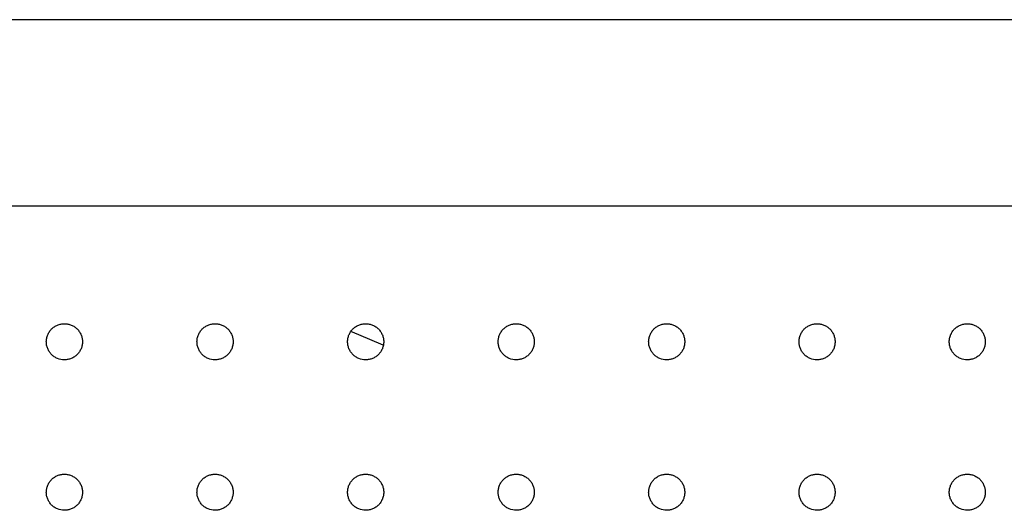
# Model space of a CAD drawing. Units: millimetres. Extents: x 26822 to 31767, y 9530 to 24486.
# Drawn here: x 29955 to 29988, y 10553 to 10570 of the extents above; entities that cross this region are included whole.
import ezdxf

# ---------------------------------------------------------------- set-up
doc = ezdxf.new("R2010")
doc.units = ezdxf.units.MM
doc.layers.get('0').update_dxf_attribs({"lineweight": 30})

msp = doc.modelspace()

# ---------------------------------------------------------------- linework, layer by layer
at = {"color": 7, "linetype": 'Continuous', "lineweight": 25}
for p, q in [((30056.91049, 10569.52462), (29895.9556, 10569.52462)), ((30049.20391, 10563.32462), (29896.23927, 10563.32462))]:
    msp.add_line(p, q, dxfattribs=at)
at = {"color": 7, "linetype": 'Continuous', "lineweight": 25, "flags": 128}
msp.add_lwpolyline([(29967.15996, 10558.71103), (29966.35427, 10559.05704), (29966.09063, 10559.16426)], dxfattribs=at)
at = {"color": 7, "linetype": 'Continuous', "lineweight": 25}
for points in [[(29956.57895, 10558.22462), (29956.61859, 10558.22462), (29956.65757, 10558.22851), (29956.73425, 10558.24375), (29956.77235, 10558.25529), (29956.84501, 10558.2854), (29956.87947, 10558.30383), (29956.94469, 10558.34738), (29956.97556, 10558.37272), (29957.03091, 10558.42808), (29957.05575, 10558.45829), (29957.09961, 10558.52388), (29957.11824, 10558.5588), (29957.14816, 10558.631), (29957.15968, 10558.6688), (29957.17509, 10558.74625), (29957.1789, 10558.78518), (29957.17894, 10558.86344), (29957.17504, 10558.90319), (29957.15974, 10558.98014), (29957.14842, 10559.01754), (29957.11838, 10559.09018), (29957.0996, 10559.12532), (29957.05617, 10559.19035), (29957.03138, 10559.22066), (29956.97541, 10559.27669), (29956.94504, 10559.30157), (29956.88007, 10559.34504), (29956.84502, 10559.36382), (29956.77231, 10559.39396), (29956.73491, 10559.40531), (29956.65805, 10559.42067), (29956.61829, 10559.4246), (29956.53998, 10559.42463), (29956.50107, 10559.42085), (29956.42373, 10559.40553), (29956.38579, 10559.39402), (29956.31357, 10559.36416), (29956.27875, 10559.34562), (29956.21301, 10559.30175), (29956.18277, 10559.27692), (29956.1274, 10559.22165), (29956.10205, 10559.19082), (29956.0584, 10559.12557), (29956.03995, 10559.09112), (29956.00981, 10559.01858), (29955.99822, 10558.98042), (29955.98291, 10558.90372), (29955.97899, 10558.86478), (29955.97891, 10558.78565), (29955.98278, 10558.74649), (29955.99795, 10558.66982), (29956.00942, 10558.63179), (29956.03951, 10558.559), (29956.05792, 10558.52452), (29956.10136, 10558.45932), (29956.12668, 10558.4284), (29956.18203, 10558.37296), (29956.21221, 10558.34811), (29956.27765, 10558.30426), (29956.31266, 10558.28553), (29956.42093, 10558.24055), (29956.49968, 10558.22462), (29956.57895, 10558.22462)], [(29961.58157, 10558.22462), (29961.62121, 10558.22462), (29961.66017, 10558.22851), (29961.73684, 10558.24375), (29961.77494, 10558.25529), (29961.84758, 10558.2854), (29961.88204, 10558.30383), (29961.94724, 10558.34738), (29961.97812, 10558.37272), (29962.03345, 10558.42808), (29962.05828, 10558.45829), (29962.10213, 10558.52388), (29962.12077, 10558.5588), (29962.15068, 10558.631), (29962.1622, 10558.6688), (29962.1776, 10558.74625), (29962.18141, 10558.78518), (29962.18145, 10558.86344), (29962.17756, 10558.90319), (29962.16226, 10558.98014), (29962.15093, 10559.01754), (29962.12091, 10559.09018), (29962.10213, 10559.12532), (29962.05871, 10559.19035), (29962.03392, 10559.22066), (29961.97796, 10559.27669), (29961.9476, 10559.30157), (29961.88264, 10559.34504), (29961.8476, 10559.36382), (29961.7749, 10559.39396), (29961.73751, 10559.40531), (29961.66066, 10559.42067), (29961.62091, 10559.4246), (29961.54261, 10559.42463), (29961.5037, 10559.42085), (29961.42638, 10559.40553), (29961.38845, 10559.39402), (29961.31624, 10559.36416), (29961.28142, 10559.34562), (29961.21569, 10559.30175), (29961.18546, 10559.27692), (29961.1301, 10559.22165), (29961.10475, 10559.19082), (29961.06111, 10559.12557), (29961.04266, 10559.09112), (29961.01253, 10559.01858), (29961.00093, 10558.98042), (29960.98562, 10558.90372), (29960.98171, 10558.86478), (29960.98163, 10558.78565), (29960.9855, 10558.74649), (29961.00066, 10558.66982), (29961.01213, 10558.63179), (29961.04222, 10558.559), (29961.06062, 10558.52452), (29961.10406, 10558.45932), (29961.12938, 10558.4284), (29961.18472, 10558.37296), (29961.21489, 10558.34811), (29961.28032, 10558.30426), (29961.31533, 10558.28553), (29961.42357, 10558.24055), (29961.50231, 10558.22462), (29961.58157, 10558.22462)], [(29966.58295, 10558.22462), (29966.62257, 10558.22462), (29966.66152, 10558.22851), (29966.73816, 10558.24375), (29966.77625, 10558.25529), (29966.84887, 10558.2854), (29966.88331, 10558.30383), (29966.94849, 10558.34738), (29966.97936, 10558.37272), (29967.03467, 10558.42808), (29967.0595, 10558.45829), (29967.10333, 10558.52388), (29967.12196, 10558.5588), (29967.15187, 10558.631), (29967.16337, 10558.6688), (29967.17878, 10558.74625), (29967.18258, 10558.78518), (29967.18262, 10558.86344), (29967.17873, 10558.90319), (29967.16343, 10558.98014), (29967.15212, 10559.01754), (29967.1221, 10559.09018), (29967.10333, 10559.12532), (29967.05992, 10559.19035), (29967.03515, 10559.22066), (29966.9792, 10559.27669), (29966.94885, 10559.30157), (29966.88392, 10559.34504), (29966.84888, 10559.36382), (29966.77621, 10559.39396), (29966.73883, 10559.40531), (29966.66201, 10559.42067), (29966.62227, 10559.4246), (29966.544, 10559.42463), (29966.5051, 10559.42085), (29966.4278, 10559.40553), (29966.38988, 10559.39402), (29966.31769, 10559.36416), (29966.28289, 10559.34562), (29966.21718, 10559.30175), (29966.18696, 10559.27692), (29966.13161, 10559.22165), (29966.10627, 10559.19082), (29966.06265, 10559.12557), (29966.04421, 10559.09112), (29966.01408, 10559.01858), (29966.00249, 10558.98042), (29965.98719, 10558.90372), (29965.98328, 10558.86478), (29965.9832, 10558.78565), (29965.98706, 10558.74649), (29966.00222, 10558.66982), (29966.01369, 10558.63179), (29966.04376, 10558.559), (29966.06216, 10558.52452), (29966.10559, 10558.45932), (29966.13089, 10558.4284), (29966.18622, 10558.37296), (29966.21638, 10558.34811), (29966.28179, 10558.30426), (29966.31679, 10558.28553), (29966.425, 10558.24055), (29966.50371, 10558.22462), (29966.58295, 10558.22462)], [(29971.58229, 10558.22462), (29971.62189, 10558.22462), (29971.66083, 10558.22851), (29971.73743, 10558.24375), (29971.77549, 10558.25529), (29971.84808, 10558.2854), (29971.88251, 10558.30383), (29971.94766, 10558.34738), (29971.97851, 10558.37272), (29972.0338, 10558.42808), (29972.05861, 10558.45829), (29972.10242, 10558.52388), (29972.12104, 10558.5588), (29972.15093, 10558.631), (29972.16243, 10558.6688), (29972.17782, 10558.74625), (29972.18163, 10558.78518), (29972.18167, 10558.86344), (29972.17778, 10558.90319), (29972.16249, 10558.98014), (29972.15118, 10559.01754), (29972.12118, 10559.09018), (29972.10241, 10559.12532), (29972.05903, 10559.19035), (29972.03427, 10559.22066), (29971.97835, 10559.27669), (29971.94802, 10559.30157), (29971.88311, 10559.34504), (29971.8481, 10559.36382), (29971.77546, 10559.39396), (29971.7381, 10559.40531), (29971.66131, 10559.42067), (29971.62159, 10559.4246), (29971.54336, 10559.42463), (29971.50448, 10559.42085), (29971.42722, 10559.40553), (29971.38932, 10559.39402), (29971.31717, 10559.36416), (29971.28238, 10559.34562), (29971.2167, 10559.30175), (29971.18649, 10559.27692), (29971.13117, 10559.22165), (29971.10584, 10559.19082), (29971.06224, 10559.12557), (29971.04381, 10559.09112), (29971.01369, 10559.01858), (29971.00211, 10558.98042), (29970.98681, 10558.90372), (29970.9829, 10558.86478), (29970.98282, 10558.78565), (29970.98669, 10558.74649), (29971.00184, 10558.66982), (29971.0133, 10558.63179), (29971.04336, 10558.559), (29971.06176, 10558.52452), (29971.10516, 10558.45932), (29971.13045, 10558.4284), (29971.18575, 10558.37296), (29971.2159, 10558.34811), (29971.28128, 10558.30426), (29971.31626, 10558.28553), (29971.42442, 10558.24055), (29971.50309, 10558.22462), (29971.58229, 10558.22462)], [(29976.57883, 10558.22462), (29976.6184, 10558.22462), (29976.65731, 10558.22851), (29976.73386, 10558.24375), (29976.7719, 10558.25529), (29976.84444, 10558.2854), (29976.87885, 10558.30383), (29976.94396, 10558.34738), (29976.97478, 10558.37272), (29977.03004, 10558.42808), (29977.05483, 10558.45829), (29977.09862, 10558.52388), (29977.11722, 10558.5588), (29977.14709, 10558.631), (29977.15859, 10558.6688), (29977.17397, 10558.74625), (29977.17777, 10558.78518), (29977.17781, 10558.86344), (29977.17393, 10558.90319), (29977.15865, 10558.98014), (29977.14734, 10559.01754), (29977.11736, 10559.09018), (29977.09861, 10559.12532), (29977.05526, 10559.19035), (29977.03051, 10559.22066), (29976.97463, 10559.27669), (29976.94431, 10559.30157), (29976.87945, 10559.34504), (29976.84446, 10559.36382), (29976.77187, 10559.39396), (29976.73453, 10559.40531), (29976.6578, 10559.42067), (29976.6181, 10559.4246), (29976.53992, 10559.42463), (29976.50107, 10559.42085), (29976.42385, 10559.40553), (29976.38598, 10559.39402), (29976.31387, 10559.36416), (29976.2791, 10559.34562), (29976.21347, 10559.30175), (29976.18328, 10559.27692), (29976.12799, 10559.22165), (29976.10268, 10559.19082), (29976.0591, 10559.12557), (29976.04068, 10559.09112), (29976.01059, 10559.01858), (29975.99901, 10558.98042), (29975.98372, 10558.90372), (29975.97981, 10558.86478), (29975.97974, 10558.78565), (29975.98359, 10558.74649), (29975.99874, 10558.66982), (29976.01019, 10558.63179), (29976.04024, 10558.559), (29976.05862, 10558.52452), (29976.10199, 10558.45932), (29976.12727, 10558.4284), (29976.18254, 10558.37296), (29976.21267, 10558.34811), (29976.27801, 10558.30426), (29976.31296, 10558.28553), (29976.42105, 10558.24055), (29976.49968, 10558.22462), (29976.57883, 10558.22462)], [(29981.57177, 10558.22462), (29981.61131, 10558.22462), (29981.65019, 10558.22851), (29981.72668, 10558.24375), (29981.76469, 10558.25529), (29981.83717, 10558.2854), (29981.87155, 10558.30383), (29981.9366, 10558.34738), (29981.96741, 10558.37272), (29982.02261, 10558.42808), (29982.04739, 10558.45829), (29982.09114, 10558.52388), (29982.10973, 10558.5588), (29982.13958, 10558.631), (29982.15106, 10558.6688), (29982.16643, 10558.74625), (29982.17023, 10558.78518), (29982.17027, 10558.86344), (29982.16639, 10558.90319), (29982.15112, 10558.98014), (29982.13983, 10559.01754), (29982.10987, 10559.09018), (29982.09113, 10559.12532), (29982.04781, 10559.19035), (29982.02309, 10559.22066), (29981.96725, 10559.27669), (29981.93696, 10559.30157), (29981.87215, 10559.34504), (29981.83719, 10559.36382), (29981.76466, 10559.39396), (29981.72735, 10559.40531), (29981.65067, 10559.42067), (29981.61101, 10559.4246), (29981.53289, 10559.42463), (29981.49407, 10559.42085), (29981.41692, 10559.40553), (29981.37907, 10559.39402), (29981.30702, 10559.36416), (29981.27228, 10559.34562), (29981.2067, 10559.30175), (29981.17653, 10559.27692), (29981.12129, 10559.22165), (29981.096, 10559.19082), (29981.05246, 10559.12557), (29981.03405, 10559.09112), (29981.00398, 10559.01858), (29980.99241, 10558.98042), (29980.97713, 10558.90372), (29980.97323, 10558.86478), (29980.97315, 10558.78565), (29980.977, 10558.74649), (29980.99214, 10558.66982), (29981.00358, 10558.63179), (29981.0336, 10558.559), (29981.05197, 10558.52452), (29981.09531, 10558.45932), (29981.12057, 10558.4284), (29981.17579, 10558.37296), (29981.2059, 10558.34811), (29981.27119, 10558.30426), (29981.30611, 10558.28553), (29981.41412, 10558.24055), (29981.49268, 10558.22462), (29981.57177, 10558.22462)], [(29986.56034, 10558.22462), (29986.59984, 10558.22462), (29986.63868, 10558.22851), (29986.7151, 10558.24375), (29986.75307, 10558.25529), (29986.82549, 10558.2854), (29986.85983, 10558.30383), (29986.92482, 10558.34738), (29986.9556, 10558.37272), (29987.01075, 10558.42808), (29987.0355, 10558.45829), (29987.07921, 10558.52388), (29987.09778, 10558.5588), (29987.1276, 10558.631), (29987.13907, 10558.6688), (29987.15443, 10558.74625), (29987.15823, 10558.78518), (29987.15826, 10558.86344), (29987.15438, 10558.90319), (29987.13913, 10558.98014), (29987.12785, 10559.01754), (29987.09792, 10559.09018), (29987.0792, 10559.12532), (29987.03593, 10559.19035), (29987.01122, 10559.22066), (29986.95544, 10559.27669), (29986.92518, 10559.30157), (29986.86043, 10559.34504), (29986.8255, 10559.36382), (29986.75304, 10559.39396), (29986.71577, 10559.40531), (29986.63917, 10559.42067), (29986.59954, 10559.4246), (29986.5215, 10559.42463), (29986.48271, 10559.42085), (29986.40564, 10559.40553), (29986.36782, 10559.39402), (29986.29584, 10559.36416), (29986.26114, 10559.34562), (29986.19561, 10559.30175), (29986.16548, 10559.27692), (29986.11029, 10559.22165), (29986.08502, 10559.19082), (29986.04152, 10559.12557), (29986.02313, 10559.09112), (29985.99308, 10559.01858), (29985.98152, 10558.98042), (29985.96626, 10558.90372), (29985.96236, 10558.86478), (29985.96228, 10558.78565), (29985.96614, 10558.74649), (29985.98126, 10558.66982), (29985.99269, 10558.63179), (29986.02268, 10558.559), (29986.04103, 10558.52452), (29986.08433, 10558.45932), (29986.10957, 10558.4284), (29986.16474, 10558.37296), (29986.19482, 10558.34811), (29986.26004, 10558.30426), (29986.29493, 10558.28553), (29986.40284, 10558.24055), (29986.48133, 10558.22462), (29986.56034, 10558.22462)], [(29956.57895, 10553.22462), (29956.61859, 10553.22462), (29956.65757, 10553.22851), (29956.73425, 10553.24375), (29956.77235, 10553.25529), (29956.84501, 10553.2854), (29956.87947, 10553.30383), (29956.94469, 10553.34738), (29956.97556, 10553.37272), (29957.03091, 10553.42808), (29957.05575, 10553.45829), (29957.09961, 10553.52388), (29957.11824, 10553.5588), (29957.14816, 10553.631), (29957.15968, 10553.6688), (29957.17509, 10553.74625), (29957.1789, 10553.78518), (29957.17894, 10553.86344), (29957.17504, 10553.90319), (29957.15974, 10553.98014), (29957.14842, 10554.01754), (29957.11838, 10554.09018), (29957.0996, 10554.12532), (29957.05617, 10554.19035), (29957.03138, 10554.22066), (29956.97541, 10554.27669), (29956.94504, 10554.30157), (29956.88007, 10554.34504), (29956.84502, 10554.36382), (29956.77231, 10554.39396), (29956.73491, 10554.40531), (29956.65805, 10554.42067), (29956.61829, 10554.4246), (29956.53998, 10554.42463), (29956.50107, 10554.42085), (29956.42373, 10554.40553), (29956.38579, 10554.39402), (29956.31357, 10554.36416), (29956.27875, 10554.34562), (29956.21301, 10554.30175), (29956.18277, 10554.27692), (29956.1274, 10554.22165), (29956.10205, 10554.19082), (29956.0584, 10554.12557), (29956.03995, 10554.09112), (29956.00981, 10554.01858), (29955.99822, 10553.98042), (29955.98291, 10553.90372), (29955.97899, 10553.86478), (29955.97891, 10553.78565), (29955.98278, 10553.74649), (29955.99795, 10553.66982), (29956.00942, 10553.63179), (29956.03951, 10553.559), (29956.05792, 10553.52452), (29956.10136, 10553.45932), (29956.12668, 10553.4284), (29956.18203, 10553.37296), (29956.21221, 10553.34811), (29956.27765, 10553.30426), (29956.31266, 10553.28553), (29956.42093, 10553.24055), (29956.49968, 10553.22462), (29956.57895, 10553.22462)], [(29961.58157, 10553.22462), (29961.62121, 10553.22462), (29961.66017, 10553.22851), (29961.73684, 10553.24375), (29961.77494, 10553.25529), (29961.84758, 10553.2854), (29961.88204, 10553.30383), (29961.94724, 10553.34738), (29961.97812, 10553.37272), (29962.03345, 10553.42808), (29962.05828, 10553.45829), (29962.10213, 10553.52388), (29962.12077, 10553.5588), (29962.15068, 10553.631), (29962.1622, 10553.6688), (29962.1776, 10553.74625), (29962.18141, 10553.78518), (29962.18145, 10553.86344), (29962.17756, 10553.90319), (29962.16226, 10553.98014), (29962.15093, 10554.01754), (29962.12091, 10554.09018), (29962.10213, 10554.12532), (29962.05871, 10554.19035), (29962.03392, 10554.22066), (29961.97796, 10554.27669), (29961.9476, 10554.30157), (29961.88264, 10554.34504), (29961.8476, 10554.36382), (29961.7749, 10554.39396), (29961.73751, 10554.40531), (29961.66066, 10554.42067), (29961.62091, 10554.4246), (29961.54261, 10554.42463), (29961.5037, 10554.42085), (29961.42638, 10554.40553), (29961.38845, 10554.39402), (29961.31624, 10554.36416), (29961.28142, 10554.34562), (29961.21569, 10554.30175), (29961.18546, 10554.27692), (29961.1301, 10554.22165), (29961.10475, 10554.19082), (29961.06111, 10554.12557), (29961.04266, 10554.09112), (29961.01253, 10554.01858), (29961.00093, 10553.98042), (29960.98562, 10553.90372), (29960.98171, 10553.86478), (29960.98163, 10553.78565), (29960.9855, 10553.74649), (29961.00066, 10553.66982), (29961.01213, 10553.63179), (29961.04222, 10553.559), (29961.06062, 10553.52452), (29961.10406, 10553.45932), (29961.12938, 10553.4284), (29961.18472, 10553.37296), (29961.21489, 10553.34811), (29961.28032, 10553.30426), (29961.31533, 10553.28553), (29961.42357, 10553.24055), (29961.50231, 10553.22462), (29961.58157, 10553.22462)], [(29966.58295, 10553.22462), (29966.62257, 10553.22462), (29966.66152, 10553.22851), (29966.73816, 10553.24375), (29966.77625, 10553.25529), (29966.84887, 10553.2854), (29966.88331, 10553.30383), (29966.94849, 10553.34738), (29966.97936, 10553.37272), (29967.03467, 10553.42808), (29967.0595, 10553.45829), (29967.10333, 10553.52388), (29967.12196, 10553.5588), (29967.15187, 10553.631), (29967.16337, 10553.6688), (29967.17878, 10553.74625), (29967.18258, 10553.78518), (29967.18262, 10553.86344), (29967.17873, 10553.90319), (29967.16343, 10553.98014), (29967.15212, 10554.01754), (29967.1221, 10554.09018), (29967.10333, 10554.12532), (29967.05992, 10554.19035), (29967.03515, 10554.22066), (29966.9792, 10554.27669), (29966.94885, 10554.30157), (29966.88392, 10554.34504), (29966.84888, 10554.36382), (29966.77621, 10554.39396), (29966.73883, 10554.40531), (29966.66201, 10554.42067), (29966.62227, 10554.4246), (29966.544, 10554.42463), (29966.5051, 10554.42085), (29966.4278, 10554.40553), (29966.38988, 10554.39402), (29966.31769, 10554.36416), (29966.28289, 10554.34562), (29966.21718, 10554.30175), (29966.18696, 10554.27692), (29966.13161, 10554.22165), (29966.10627, 10554.19082), (29966.06265, 10554.12557), (29966.04421, 10554.09112), (29966.01408, 10554.01858), (29966.00249, 10553.98042), (29965.98719, 10553.90372), (29965.98328, 10553.86478), (29965.9832, 10553.78565), (29965.98706, 10553.74649), (29966.00222, 10553.66982), (29966.01369, 10553.63179), (29966.04376, 10553.559), (29966.06216, 10553.52452), (29966.10559, 10553.45932), (29966.13089, 10553.4284), (29966.18622, 10553.37296), (29966.21638, 10553.34811), (29966.28179, 10553.30426), (29966.31679, 10553.28553), (29966.425, 10553.24055), (29966.50371, 10553.22462), (29966.58295, 10553.22462)], [(29971.58229, 10553.22462), (29971.62189, 10553.22462), (29971.66083, 10553.22851), (29971.73743, 10553.24375), (29971.77549, 10553.25529), (29971.84808, 10553.2854), (29971.88251, 10553.30383), (29971.94766, 10553.34738), (29971.97851, 10553.37272), (29972.0338, 10553.42808), (29972.05861, 10553.45829), (29972.10242, 10553.52388), (29972.12104, 10553.5588), (29972.15093, 10553.631), (29972.16243, 10553.6688), (29972.17782, 10553.74625), (29972.18163, 10553.78518), (29972.18167, 10553.86344), (29972.17778, 10553.90319), (29972.16249, 10553.98014), (29972.15118, 10554.01754), (29972.12118, 10554.09018), (29972.10241, 10554.12532), (29972.05903, 10554.19035), (29972.03427, 10554.22066), (29971.97835, 10554.27669), (29971.94802, 10554.30157), (29971.88311, 10554.34504), (29971.8481, 10554.36382), (29971.77546, 10554.39396), (29971.7381, 10554.40531), (29971.66131, 10554.42067), (29971.62159, 10554.4246), (29971.54336, 10554.42463), (29971.50448, 10554.42085), (29971.42722, 10554.40553), (29971.38932, 10554.39402), (29971.31717, 10554.36416), (29971.28238, 10554.34562), (29971.2167, 10554.30175), (29971.18649, 10554.27692), (29971.13117, 10554.22165), (29971.10584, 10554.19082), (29971.06224, 10554.12557), (29971.04381, 10554.09112), (29971.01369, 10554.01858), (29971.00211, 10553.98042), (29970.98681, 10553.90372), (29970.9829, 10553.86478), (29970.98282, 10553.78565), (29970.98669, 10553.74649), (29971.00184, 10553.66982), (29971.0133, 10553.63179), (29971.04336, 10553.559), (29971.06176, 10553.52452), (29971.10516, 10553.45932), (29971.13045, 10553.4284), (29971.18575, 10553.37296), (29971.2159, 10553.34811), (29971.28128, 10553.30426), (29971.31626, 10553.28553), (29971.42442, 10553.24055), (29971.50309, 10553.22462), (29971.58229, 10553.22462)], [(29976.57883, 10553.22462), (29976.6184, 10553.22462), (29976.65731, 10553.22851), (29976.73386, 10553.24375), (29976.7719, 10553.25529), (29976.84444, 10553.2854), (29976.87885, 10553.30383), (29976.94396, 10553.34738), (29976.97478, 10553.37272), (29977.03004, 10553.42808), (29977.05483, 10553.45829), (29977.09862, 10553.52388), (29977.11722, 10553.5588), (29977.14709, 10553.631), (29977.15859, 10553.6688), (29977.17397, 10553.74625), (29977.17777, 10553.78518), (29977.17781, 10553.86344), (29977.17393, 10553.90319), (29977.15865, 10553.98014), (29977.14734, 10554.01754), (29977.11736, 10554.09018), (29977.09861, 10554.12532), (29977.05526, 10554.19035), (29977.03051, 10554.22066), (29976.97463, 10554.27669), (29976.94431, 10554.30157), (29976.87945, 10554.34504), (29976.84446, 10554.36382), (29976.77187, 10554.39396), (29976.73453, 10554.40531), (29976.6578, 10554.42067), (29976.6181, 10554.4246), (29976.53992, 10554.42463), (29976.50107, 10554.42085), (29976.42385, 10554.40553), (29976.38598, 10554.39402), (29976.31387, 10554.36416), (29976.2791, 10554.34562), (29976.21347, 10554.30175), (29976.18328, 10554.27692), (29976.12799, 10554.22165), (29976.10268, 10554.19082), (29976.0591, 10554.12557), (29976.04068, 10554.09112), (29976.01059, 10554.01858), (29975.99901, 10553.98042), (29975.98372, 10553.90372), (29975.97981, 10553.86478), (29975.97974, 10553.78565), (29975.98359, 10553.74649), (29975.99874, 10553.66982), (29976.01019, 10553.63179), (29976.04024, 10553.559), (29976.05862, 10553.52452), (29976.10199, 10553.45932), (29976.12727, 10553.4284), (29976.18254, 10553.37296), (29976.21267, 10553.34811), (29976.27801, 10553.30426), (29976.31296, 10553.28553), (29976.42105, 10553.24055), (29976.49968, 10553.22462), (29976.57883, 10553.22462)], [(29981.57177, 10553.22462), (29981.61131, 10553.22462), (29981.65019, 10553.22851), (29981.72668, 10553.24375), (29981.76469, 10553.25529), (29981.83717, 10553.2854), (29981.87155, 10553.30383), (29981.9366, 10553.34738), (29981.96741, 10553.37272), (29982.02261, 10553.42808), (29982.04739, 10553.45829), (29982.09114, 10553.52388), (29982.10973, 10553.5588), (29982.13958, 10553.631), (29982.15106, 10553.6688), (29982.16643, 10553.74625), (29982.17023, 10553.78518), (29982.17027, 10553.86344), (29982.16639, 10553.90319), (29982.15112, 10553.98014), (29982.13983, 10554.01754), (29982.10987, 10554.09018), (29982.09113, 10554.12532), (29982.04781, 10554.19035), (29982.02309, 10554.22066), (29981.96725, 10554.27669), (29981.93696, 10554.30157), (29981.87215, 10554.34504), (29981.83719, 10554.36382), (29981.76466, 10554.39396), (29981.72735, 10554.40531), (29981.65067, 10554.42067), (29981.61101, 10554.4246), (29981.53289, 10554.42463), (29981.49407, 10554.42085), (29981.41692, 10554.40553), (29981.37907, 10554.39402), (29981.30702, 10554.36416), (29981.27228, 10554.34562), (29981.2067, 10554.30175), (29981.17653, 10554.27692), (29981.12129, 10554.22165), (29981.096, 10554.19082), (29981.05246, 10554.12557), (29981.03405, 10554.09112), (29981.00398, 10554.01858), (29980.99241, 10553.98042), (29980.97713, 10553.90372), (29980.97323, 10553.86478), (29980.97315, 10553.78565), (29980.977, 10553.74649), (29980.99214, 10553.66982), (29981.00358, 10553.63179), (29981.0336, 10553.559), (29981.05197, 10553.52452), (29981.09531, 10553.45932), (29981.12057, 10553.4284), (29981.17579, 10553.37296), (29981.2059, 10553.34811), (29981.27119, 10553.30426), (29981.30611, 10553.28553), (29981.41412, 10553.24055), (29981.49268, 10553.22462), (29981.57177, 10553.22462)], [(29986.56034, 10553.22462), (29986.59984, 10553.22462), (29986.63868, 10553.22851), (29986.7151, 10553.24375), (29986.75307, 10553.25529), (29986.82549, 10553.2854), (29986.85983, 10553.30383), (29986.92482, 10553.34738), (29986.9556, 10553.37272), (29987.01075, 10553.42808), (29987.0355, 10553.45829), (29987.07921, 10553.52388), (29987.09778, 10553.5588), (29987.1276, 10553.631), (29987.13907, 10553.6688), (29987.15443, 10553.74625), (29987.15823, 10553.78518), (29987.15826, 10553.86344), (29987.15438, 10553.90319), (29987.13913, 10553.98014), (29987.12785, 10554.01754), (29987.09792, 10554.09018), (29987.0792, 10554.12532), (29987.03593, 10554.19035), (29987.01122, 10554.22066), (29986.95544, 10554.27669), (29986.92518, 10554.30157), (29986.86043, 10554.34504), (29986.8255, 10554.36382), (29986.75304, 10554.39396), (29986.71577, 10554.40531), (29986.63917, 10554.42067), (29986.59954, 10554.4246), (29986.5215, 10554.42463), (29986.48271, 10554.42085), (29986.40564, 10554.40553), (29986.36782, 10554.39402), (29986.29584, 10554.36416), (29986.26114, 10554.34562), (29986.19561, 10554.30175), (29986.16548, 10554.27692), (29986.11029, 10554.22165), (29986.08502, 10554.19082), (29986.04152, 10554.12557), (29986.02313, 10554.09112), (29985.99308, 10554.01858), (29985.98152, 10553.98042), (29985.96626, 10553.90372), (29985.96236, 10553.86478), (29985.96228, 10553.78565), (29985.96614, 10553.74649), (29985.98126, 10553.66982), (29985.99269, 10553.63179), (29986.02268, 10553.559), (29986.04103, 10553.52452), (29986.08433, 10553.45932), (29986.10957, 10553.4284), (29986.16474, 10553.37296), (29986.19482, 10553.34811), (29986.26004, 10553.30426), (29986.29493, 10553.28553), (29986.40284, 10553.24055), (29986.48133, 10553.22462), (29986.56034, 10553.22462)]]:
    msp.add_open_spline(points, degree=3, knots=[0, 0, 0, 0, 0.03125, 0.03125, 0.0625, 0.0625, 0.09375, 0.09375, 0.125, 0.125, 0.15625, 0.15625, 0.1875, 0.1875, 0.21875, 0.21875, 0.25, 0.25, 0.28125, 0.28125, 0.3125, 0.3125, 0.34375, 0.34375, 0.375, 0.375, 0.40625, 0.40625, 0.4375, 0.4375, 0.46875, 0.46875, 0.5, 0.5, 0.53125, 0.53125, 0.5625, 0.5625, 0.59375, 0.59375, 0.625, 0.625, 0.65625, 0.65625, 0.6875, 0.6875, 0.71875, 0.71875, 0.75, 0.75, 0.78125, 0.78125, 0.8125, 0.8125, 0.84375, 0.84375, 0.875, 0.875, 0.90625, 0.90625, 0.9375, 0.9375, 1, 1, 1, 1], dxfattribs=at)

doc.saveas('drawing.dxf')
